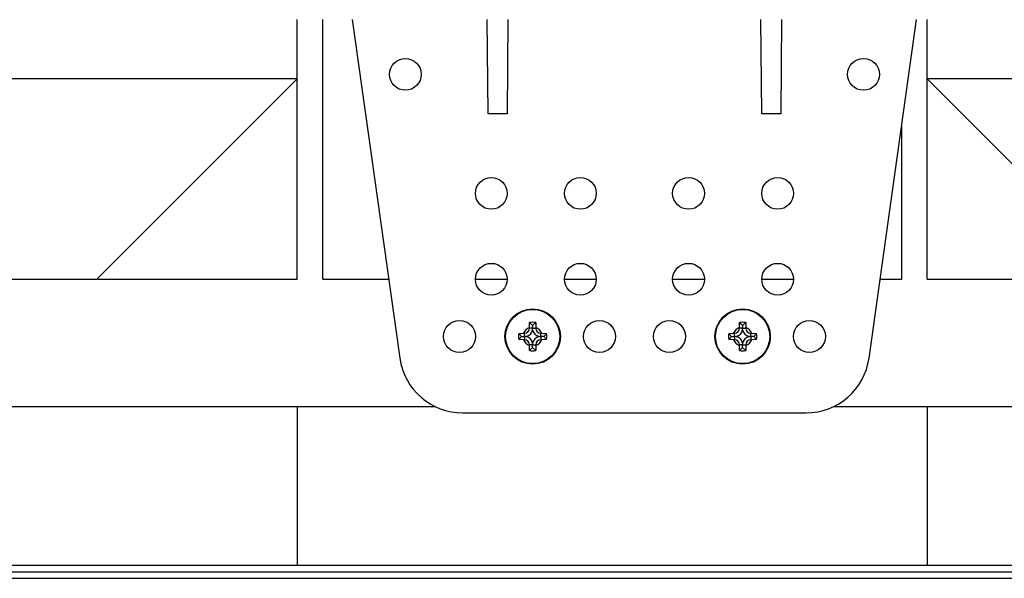
# Model space of a CAD drawing. Units: millimetres. Extents: x 140 to 8260, y 140 to 5800.
# Drawn here: x 3396 to 3550, y 1141 to 1229 of the extents above; entities that cross this region are included whole.
import ezdxf

# ---------------------------------------------------------------- set-up
doc = ezdxf.new("R2010")
doc.units = ezdxf.units.MM
doc.header["$LTSCALE"] = 20
doc.layers.add('HAURATON_PRODUCT_CONTOUR', color=7, linetype='Continuous', lineweight=25)

msp = doc.modelspace()

# ---------------------------------------------------------------- linework, layer by layer
at = {"layer": 'HAURATON_PRODUCT_CONTOUR'}
for p, q in [((3439.29, 1187.75), (3439.29, 1228.55)), ((3443.29, 1187.75), (3443.29, 1228.55)), ((3447.94, 1228.55), (3455.41, 1175.35)), ((3469.29, 1213.75), (3469.16, 1228.55)), ((3472.41, 1228.55), (3472.29, 1213.75)), ((3512.29, 1213.75), (3512.16, 1228.55)), ((3515.41, 1228.55), (3515.29, 1213.75)), ((3529.16, 1175.35), (3536.64, 1228.55)), ((3538.29, 1187.75), (3538.29, 1228.55)), ((3439.29, 1219.25), (3353.29, 1219.25)), ((3407.79, 1187.75), (3439.29, 1219.25)), ((3538.29, 1219.25), (3569.79, 1187.75)), ((3598.79, 1219.25), (3538.29, 1219.25)), ((3472.29, 1213.75), (3469.29, 1213.75)), ((3515.29, 1213.75), (3512.29, 1213.75)), ((3534.29, 1187.75), (3534.29, 1211.82)), ((3353.29, 1187.75), (3439.29, 1187.75)), ((3443.29, 1187.75), (3453.67, 1187.75)), ((3467.29, 1187.75), (3472.29, 1187.75)), ((3481.29, 1187.75), (3486.29, 1187.75)), ((3498.29, 1187.75), (3503.29, 1187.75)), ((3512.29, 1187.75), (3517.29, 1187.75)), ((3530.9, 1187.75), (3534.29, 1187.75)), ((3538.29, 1187.75), (3598.79, 1187.75)), ((3475.79, 1180.16), (3475.8, 1180.93)), ((3476.29, 1180.5), (3475.8, 1180.93)), ((3476.29, 1180.5), (3476.77, 1180.93)), ((3476.77, 1180.93), (3476.79, 1180.16)), ((3508.79, 1180.16), (3508.8, 1180.93)), ((3509.29, 1180.5), (3508.8, 1180.93)), ((3509.29, 1180.5), (3509.77, 1180.93)), ((3509.77, 1180.93), (3509.79, 1180.16)), ((3474.1, 1179.23), (3474.87, 1179.25)), ((3474.54, 1178.75), (3474.1, 1179.23)), ((3474.99, 1179.25), (3474.87, 1179.25)), ((3474.99, 1178.75), (3474.99, 1179.25)), ((3475.79, 1180.16), (3475.79, 1180.05)), ((3476.29, 1180.05), (3475.79, 1180.05)), ((3476.29, 1180.5), (3476.29, 1180.05)), ((3476.29, 1180.05), (3476.79, 1180.05)), ((3476.29, 1179.77), (3476.29, 1180.05)), ((3476.79, 1180.05), (3476.79, 1180.16)), ((3477.59, 1178.75), (3477.59, 1179.25)), ((3477.7, 1179.25), (3477.59, 1179.25)), ((3477.7, 1179.25), (3478.47, 1179.23)), ((3478.04, 1178.75), (3478.47, 1179.23)), ((3507.1, 1179.23), (3507.87, 1179.25)), ((3507.54, 1178.75), (3507.1, 1179.23)), ((3507.99, 1179.25), (3507.87, 1179.25)), ((3507.99, 1178.75), (3507.99, 1179.25)), ((3508.79, 1180.16), (3508.79, 1180.05)), ((3509.29, 1180.05), (3508.79, 1180.05)), ((3509.29, 1180.5), (3509.29, 1180.05)), ((3509.29, 1180.05), (3509.79, 1180.05)), ((3509.29, 1179.77), (3509.29, 1180.05)), ((3509.79, 1180.05), (3509.79, 1180.16)), ((3510.59, 1178.75), (3510.59, 1179.25)), ((3510.7, 1179.25), (3510.59, 1179.25)), ((3510.7, 1179.25), (3511.47, 1179.23)), ((3511.04, 1178.75), (3511.47, 1179.23)), ((3474.54, 1178.75), (3474.1, 1178.26)), ((3474.87, 1178.25), (3474.1, 1178.26)), ((3474.54, 1178.75), (3474.99, 1178.75)), ((3474.87, 1178.25), (3474.99, 1178.25)), ((3474.99, 1178.75), (3474.99, 1178.25)), ((3475.26, 1178.75), (3474.99, 1178.75)), ((3476.29, 1177.72), (3476.29, 1177.45)), ((3477.31, 1178.75), (3477.59, 1178.75)), ((3478.04, 1178.75), (3477.59, 1178.75)), ((3477.59, 1178.75), (3477.59, 1178.25)), ((3477.59, 1178.25), (3477.7, 1178.25)), ((3478.47, 1178.26), (3477.7, 1178.25)), ((3478.04, 1178.75), (3478.47, 1178.26)), ((3507.54, 1178.75), (3507.1, 1178.26)), ((3507.87, 1178.25), (3507.1, 1178.26)), ((3507.54, 1178.75), (3507.99, 1178.75)), ((3507.87, 1178.25), (3507.99, 1178.25)), ((3507.99, 1178.75), (3507.99, 1178.25)), ((3508.26, 1178.75), (3507.99, 1178.75)), ((3509.29, 1177.72), (3509.29, 1177.45)), ((3510.31, 1178.75), (3510.59, 1178.75)), ((3510.59, 1178.75), (3510.59, 1178.25)), ((3511.04, 1178.75), (3510.59, 1178.75)), ((3510.59, 1178.25), (3510.7, 1178.25)), ((3511.47, 1178.26), (3510.7, 1178.25)), ((3511.04, 1178.75), (3511.47, 1178.26)), ((3475.79, 1177.45), (3475.79, 1177.33)), ((3476.29, 1177.45), (3475.79, 1177.45)), ((3475.8, 1176.56), (3475.79, 1177.33)), ((3476.29, 1177), (3475.8, 1176.56)), ((3476.29, 1177), (3476.29, 1177.45)), ((3476.29, 1177.45), (3476.79, 1177.45)), ((3476.29, 1177), (3476.77, 1176.56)), ((3476.79, 1177.33), (3476.77, 1176.56)), ((3476.79, 1177.33), (3476.79, 1177.45)), ((3508.79, 1177.45), (3508.79, 1177.33)), ((3509.29, 1177.45), (3508.79, 1177.45)), ((3508.8, 1176.56), (3508.79, 1177.33)), ((3509.29, 1177), (3508.8, 1176.56)), ((3509.29, 1177), (3509.29, 1177.45)), ((3509.29, 1177.45), (3509.79, 1177.45)), ((3509.29, 1177), (3509.77, 1176.56)), ((3509.79, 1177.33), (3509.77, 1176.56)), ((3509.79, 1177.33), (3509.79, 1177.45)), ((3274.62, 1167.75), (3460.95, 1167.75)), ((3439.29, 1167.75), (3439.29, 1142.75)), ((3523.62, 1167.75), (3601.79, 1167.75)), ((3538.28, 1167.75), (3538.28, 1142.75)), ((3465.31, 1166.75), (3519.26, 1166.75)), ((3439.29, 1142.75), (3385.3, 1142.75)), ((3538.28, 1142.75), (3439.29, 1142.75)), ((3592.28, 1142.75), (3538.28, 1142.75)), ((2618.79, 1141.75), (3616.79, 1141.75)), ((2618.79, 1140.75), (3616.79, 1140.75))]:
    msp.add_line(p, q, dxfattribs=at)
for centre, radius in [((3456.29, 1219.95), 2.5), ((3528.29, 1219.95), 2.5), ((3469.79, 1201.25), 2.5), ((3483.79, 1201.25), 2.5), ((3500.79, 1201.25), 2.5), ((3514.79, 1201.25), 2.5), ((3469.79, 1187.75), 2.5), ((3483.79, 1187.75), 2.5), ((3500.79, 1187.75), 2.5), ((3514.79, 1187.75), 2.5), ((3476.29, 1178.75), 4.35), ((3476.29, 1178.75), 4.26), ((3509.29, 1178.75), 4.35), ((3509.29, 1178.75), 4.26), ((3464.79, 1178.75), 2.5), ((3486.79, 1178.75), 2.5), ((3497.79, 1178.75), 2.5), ((3519.79, 1178.75), 2.5)]:
    msp.add_circle(centre, radius, dxfattribs=at)
for centre, radius, start, end in [((3476.29, 1178.75), 2.24, 77.4507, 102.5493), ((3509.29, 1178.75), 2.24, 77.4507, 102.5493), ((3476.29, 1178.75), 2.24, 167.4507, 192.5493), ((3476.29, 1178.75), 1.5, 109.4712, 160.5288), ((3474.99, 1180.05), 0.8, 270, 0), ((3474.99, 1180.05), 1.33, 281.9875, 348.0125), ((3477.59, 1180.05), 1.33, 191.9875, 258.0125), ((3476.29, 1178.75), 1.5, 19.4712, 70.5288), ((3477.59, 1180.05), 0.8, 180, 270), ((3476.29, 1178.75), 2.24, 347.4507, 12.5493), ((3509.29, 1178.75), 2.24, 167.4507, 192.5493), ((3509.29, 1178.75), 1.5, 109.4712, 160.5288), ((3507.99, 1180.05), 0.8, 270, 0), ((3507.99, 1180.05), 1.33, 281.9875, 348.0125), ((3510.59, 1180.05), 1.33, 191.9875, 258.0125), ((3509.29, 1178.75), 1.5, 19.4712, 70.5288), ((3510.59, 1180.05), 0.8, 180, 270), ((3509.29, 1178.75), 2.24, 347.4507, 12.5493), ((3476.29, 1178.75), 1.5, 199.4712, 250.5288), ((3474.99, 1177.45), 0.8, 0, 90), ((3474.99, 1177.45), 1.33, 11.9875, 78.0125), ((3477.59, 1177.45), 1.33, 101.9875, 168.0125), ((3476.29, 1178.75), 1.5, 289.4712, 340.5288), ((3477.59, 1177.45), 0.8, 90, 180), ((3509.29, 1178.75), 1.5, 199.4712, 250.5288), ((3507.99, 1177.45), 0.8, 0, 90), ((3507.99, 1177.45), 1.33, 11.9875, 78.0125), ((3510.59, 1177.45), 1.33, 101.9875, 168.0125), ((3509.29, 1178.75), 1.5, 289.4712, 340.5288), ((3510.59, 1177.45), 0.8, 90, 180), ((3476.29, 1178.75), 2.24, 257.4507, 282.5493), ((3509.29, 1178.75), 2.24, 257.4507, 282.5493), ((3465.31, 1176.75), 10, 188, 270), ((3519.26, 1176.75), 10, 270, 352)]:
    msp.add_arc(centre, radius, start, end, dxfattribs=at)

doc.saveas('drawing.dxf')
